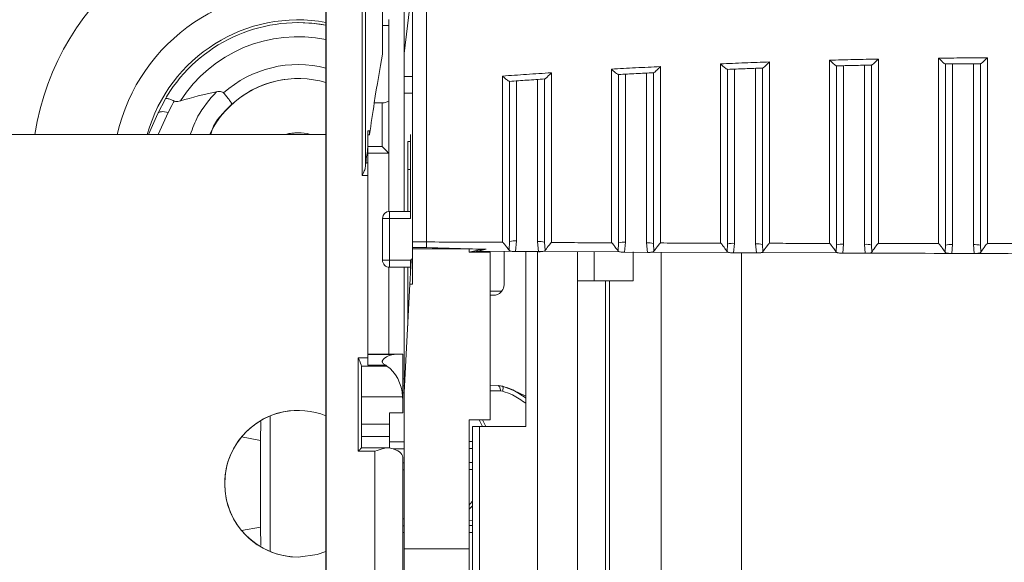
# Model space of a CAD drawing. Extents: x 273 to 1530, y -50 to 1627.
# Drawn here: x 1040 to 1110, y 818 to 857 of the extents above; entities that cross this region are included whole.
import ezdxf

# ---------------------------------------------------------------- set-up
doc = ezdxf.new("R2010")
doc.units = 0
doc.header["$MEASUREMENT"] = 0
doc.linetypes.add('SLD-Continua', pattern=[0])
doc.layers.get('0').update_dxf_attribs({"linetype": 'CONTINUOUS'})
doc.layers.add('SLD-0', color=7, linetype='SLD-Continua')

# ---------------------------------------------------------------- blocks, each defined once
blk = doc.blocks.new('frontal')
at = {"color": 7, "linetype": 'SLD-Continua', "lineweight": 15}
for p, q in [((1061.485, 916.067), (1061.485, 278.65)), ((1064.067, 859.064), (1064.067, 846.122)), ((1067.554, 858.869), (1067.085, 854.848)), ((1067.085, 854.848), (1067.085, 858.685)), ((1064.316, 846.766), (1064.316, 858.421)), ((1065.543, 858.064), (1065.543, 854.806)), ((1059.487, 857.067), (1059.487, 857.067)), ((1065.985, 856.867), (1065.985, 857.292)), ((1065.986, 857.292), (1065.986, 843.558)), ((1065.985, 856.867), (1065.543, 856.867)), ((1065.985, 855.067), (1065.985, 855.067)), ((1065.985, 855.067), (1065.985, 855.067)), ((1065.986, 855.067), (1065.986, 855.067)), ((1065.986, 855.067), (1065.986, 855.067)), ((1065.986, 855.067), (1065.986, 855.067)), ((1067.085, 853.202), (1067.085, 854.848)), ((1090.235, 841.222), (1090.235, 853.723)), ((1098.035, 841.167), (1098.035, 853.976)), ((1105.835, 841.136), (1105.835, 854.111)), ((1065.985, 843.558), (1065.985, 853.067)), ((1065.985, 853.067), (1065.985, 843.558)), ((1065.985, 843.558), (1065.985, 853.067)), ((1065.985, 853.067), (1065.985, 847.715)), ((1065.986, 843.558), (1065.986, 853.067)), ((1065.986, 853.067), (1065.986, 843.558)), ((1065.986, 843.558), (1065.986, 853.067)), ((1065.986, 853.067), (1065.986, 843.558)), ((1065.986, 843.558), (1065.986, 853.067)), ((1065.986, 853.067), (1065.986, 843.558)), ((1067.085, 853.202), (1067.685, 853.202)), ((1074.635, 841.399), (1074.635, 852.866)), ((1082.435, 841.3), (1082.435, 853.353)), ((1049.45, 850.567), (1049.992, 851.62)), ((1065.985, 847.715), (1065.985, 851.526)), ((1067.085, 852.016), (1067.685, 852.016)), ((1067.085, 843.56), (1067.085, 852.016)), ((1065.498, 851.33), (1065.498, 848.215)), ((1048.777, 849.067), (1049.45, 850.567)), ((1064.485, 849.33), (1064.485, 848.152)), ((1064.485, 849.05), (1064.485, 849.33)), ((1064.485, 849.33), (1064.608, 849.33)), ((1064.608, 849.33), (1064.608, 849.05)), ((1061.485, 849.067), (982.987, 849.067)), ((1064.485, 849.05), (1064.485, 848.215)), ((1064.485, 849.05), (1064.608, 849.05)), ((1065.498, 848.215), (1064.485, 848.215)), ((1067.335, 846.561), (1067.335, 848.561)), ((1067.335, 848.561), (1067.535, 848.561)), ((1067.535, 843.061), (1067.535, 848.561)), ((1064.485, 833.33), (1064.485, 847.715)), ((1064.485, 847.715), (1065.985, 847.715)), ((1065.985, 847.715), (1065.985, 847.715)), ((1065.985, 847.715), (1065.985, 847.715)), ((1064.485, 847.025), (1064.337, 847.025)), ((1067.335, 846.561), (1067.535, 846.561)), ((1067.335, 843.56), (1067.335, 846.561)), ((1064.067, 846.122), (1064.485, 846.122)), ((1064.485, 846.122), (1064.485, 833.08)), ((1066.035, 843.061), (1065.535, 843.061)), ((1065.535, 840.06), (1065.535, 843.061)), ((1066.035, 843.56), (1067.535, 843.56)), ((1066.035, 843.061), (1066.035, 840.06)), ((1067.535, 843.061), (1066.035, 843.061)), ((1067.685, 841.372), (1068.685, 841.372)), ((1067.685, 840.97), (1068.685, 840.97)), ((1067.685, 840.87), (1067.685, 840.97)), ((1071.735, 840.87), (1067.685, 840.87)), ((1067.685, 838.361), (1067.685, 840.87)), ((1071.735, 840.632), (1071.735, 840.87)), ((1074.595, 840.774), (1074.635, 841.399)), ((1075.135, 841.447), (1075.051, 840.686)), ((1076.711, 840.673), (1076.635, 841.4)), ((1077.135, 841.352), (1077.171, 840.757)), ((1082.4, 840.721), (1082.435, 841.3)), ((1082.935, 841.347), (1082.861, 840.633)), ((1084.502, 840.623), (1084.435, 841.31)), ((1084.935, 841.262), (1084.966, 840.708)), ((1090.205, 840.681), (1090.235, 841.222)), ((1090.735, 841.27), (1090.669, 840.593)), ((1092.296, 840.586), (1092.235, 841.242)), ((1092.735, 841.194), (1092.762, 840.672)), ((1098.008, 840.654), (1098.035, 841.167)), ((1098.535, 841.215), (1098.475, 840.566)), ((1100.092, 840.562), (1100.035, 841.198)), ((1100.535, 841.15), (1100.559, 840.649)), ((1105.81, 840.64), (1105.835, 841.136)), ((1106.335, 841.184), (1106.278, 840.552)), ((1107.89, 840.55), (1107.835, 841.178)), ((1108.335, 841.13), (1108.358, 840.638)), ((1073.235, 840.632), (1071.735, 840.632)), ((1072.266, 840.702), (1082.54, 840.657)), ((1073.235, 840.632), (1073.235, 828.632)), ((1073.235, 840.632), (1073.235, 840.632)), ((1073.235, 828.632), (1073.235, 840.632)), ((1074.235, 838.311), (1074.235, 840.693)), ((1074.235, 838.311), (1074.235, 840.693)), ((1075.051, 840.686), (1076.711, 840.673)), ((1075.785, 828.156), (1075.785, 840.686)), ((1076.638, 840.683), (1076.638, 804.957)), ((1079.485, 840.67), (1079.485, 838.584)), ((1080.678, 840.665), (1080.678, 838.584)), ((1082.861, 840.633), (1084.502, 840.623)), ((1083.485, 838.584), (1083.485, 840.653)), ((1083.485, 840.653), (1083.485, 838.584)), ((1084.838, 840.647), (1090.32, 840.623)), ((1085.485, 840.644), (1085.485, 807.685)), ((1090.669, 840.593), (1092.296, 840.586)), ((1091.235, 840.619), (1091.235, 811.643)), ((1091.235, 840.619), (1091.235, 811.643)), ((1092.644, 840.613), (1098.15, 840.589)), ((1098.475, 840.566), (1100.092, 840.562)), ((1106.278, 840.552), (1107.89, 840.55)), ((1065.535, 840.06), (1066.035, 840.06)), ((1065.985, 833.33), (1065.985, 839.563)), ((1065.985, 839.563), (1065.985, 833.33)), ((1065.985, 833.33), (1065.985, 839.563)), ((1065.986, 833.33), (1065.986, 839.563)), ((1065.986, 839.563), (1065.986, 833.33)), ((1065.986, 833.33), (1065.986, 839.563)), ((1065.986, 839.563), (1065.986, 833.33)), ((1065.986, 833.33), (1065.986, 839.563)), ((1065.986, 839.563), (1065.986, 833.33)), ((1065.986, 839.563), (1065.986, 833.33)), ((1066.035, 840.06), (1067.535, 840.06)), ((1067.535, 839.561), (1066.035, 839.561)), ((1067.085, 830.597), (1067.085, 839.561)), ((1067.335, 836.561), (1067.335, 839.561)), ((1067.535, 839.183), (1067.535, 840.06)), ((1067.585, 840.132), (1067.685, 840.132)), ((1067.492, 838.361), (1067.085, 830.592)), ((1067.492, 838.361), (1067.685, 838.361)), ((1074.235, 838.311), (1074.235, 838.311)), ((1080.678, 838.584), (1079.485, 838.584)), ((1079.485, 802.584), (1079.485, 838.584)), ((1080.678, 838.584), (1083.485, 838.584)), ((1081.485, 838.584), (1081.485, 802.584)), ((1081.485, 838.584), (1081.485, 802.584)), ((1081.785, 838.584), (1081.785, 802.584)), ((1073.235, 837.56), (1073.235, 836.982)), ((1073.235, 837.56), (1073.235, 836.982)), ((1073.485, 837.56), (1073.235, 837.56)), ((1073.485, 837.56), (1073.485, 837.56)), ((1073.235, 836.982), (1073.235, 836.982)), ((1073.235, 836.982), (1073.235, 836.982)), ((1067.335, 835.367), (1067.335, 836.561)), ((1067.335, 836.561), (1067.397, 836.561)), ((1064.485, 833.33), (1064.485, 833.33)), ((1066.471, 833.33), (1064.485, 833.33)), ((1066.287, 833.314), (1064.485, 833.314)), ((1066.471, 833.33), (1066.985, 833.33)), ((1066.985, 833.33), (1066.985, 830.046)), ((1066.985, 833.33), (1066.985, 833.33)), ((1064.485, 833.08), (1063.785, 833.08)), ((1063.785, 833.08), (1063.785, 826.386)), ((1064.029, 832.488), (1065.845, 832.488)), ((1064.035, 826.636), (1064.035, 832.412)), ((1064.035, 832.412), (1064.035, 830.285)), ((1064.485, 832.564), (1065.729, 832.564)), ((1066.985, 829.15), (1066.985, 832.33)), ((1066.985, 831.567), (1067.085, 831.567)), ((1066.985, 831.064), (1067.085, 831.064)), ((1073.235, 831.085), (1073.818, 831.087)), ((1073.818, 831.087), (1074.122, 831.04)), ((1064.035, 830.285), (1066.976, 830.285)), ((1066.985, 830.046), (1066.976, 830.285)), ((1067.085, 819.416), (1067.085, 830.592)), ((1074.134, 830.685), (1073.98, 830.711)), ((1057.487, 828.921), (1057.487, 819.213)), ((1066.035, 829.133), (1066.035, 829.076)), ((1066.035, 829.076), (1066.035, 826.627)), ((1056.806, 827.169), (1056.817, 828.512)), ((1064.035, 828.321), (1064.035, 827.454)), ((1064.035, 828.321), (1066.035, 828.321)), ((1066.035, 827.454), (1066.035, 828.321)), ((1073.235, 828.632), (1071.735, 828.632)), ((1071.735, 819.416), (1071.735, 828.632)), ((1071.735, 828.632), (1071.735, 816.932)), ((1073.235, 828.632), (1073.235, 828.632)), ((1064.035, 827.454), (1064.035, 826.636)), ((1064.035, 827.454), (1066.035, 827.454)), ((1066.035, 826.627), (1066.035, 827.454)), ((1071.985, 814.672), (1071.985, 828.156)), ((1071.985, 828.156), (1072.485, 828.156)), ((1072.485, 828.156), (1072.485, 814.172)), ((1072.485, 828.156), (1075.785, 828.156)), ((1056.806, 820.965), (1056.806, 827.169)), ((1066.035, 827.061), (1067.085, 827.064)), ((1071.735, 827.08), (1071.985, 827.081)), ((1063.785, 826.386), (1064.985, 826.386)), ((1065.953, 826.636), (1064.035, 826.636)), ((1064.985, 826.386), (1064.985, 816.33)), ((1066.985, 825.841), (1066.985, 825.973)), ((1067.085, 825.064), (1066.985, 825.064)), ((1066.985, 816.672), (1066.985, 824.909)), ((1071.985, 825.08), (1071.735, 825.08)), ((1056.817, 819.654), (1056.806, 820.965)), ((1066.985, 821.064), (1067.085, 821.064)), ((1066.985, 820.567), (1067.085, 820.567)), ((1071.735, 821.08), (1071.985, 821.08)), ((1071.735, 820.567), (1071.985, 820.567)), ((1067.085, 819.416), (1071.735, 819.416))]:
    blk.add_line(p, q, dxfattribs=at)
at = {"color": 8, "linetype": 'SLD-Continua', "lineweight": 15}
for p, q in [((1090.735, 853.742), (1090.735, 841.27)), ((1092.235, 841.242), (1092.235, 853.799)), ((1098.535, 853.987), (1098.535, 841.215)), ((1100.035, 841.198), (1100.035, 854.021)), ((1106.335, 854.116), (1106.335, 841.184)), ((1107.835, 841.178), (1107.835, 854.127)), ((1065.985, 853.067), (1065.985, 853.067)), ((1065.985, 853.067), (1065.985, 853.067)), ((1065.986, 853.067), (1065.986, 853.067)), ((1065.986, 853.067), (1065.986, 853.067)), ((1065.986, 853.067), (1065.986, 853.067)), ((1075.135, 852.9), (1075.135, 841.447)), ((1076.635, 841.4), (1076.635, 853.002)), ((1082.935, 853.38), (1082.935, 841.347)), ((1084.435, 841.31), (1084.435, 853.459)), ((1050.197, 850.63), (1049.479, 849.067)), ((1072.435, 840.694), (1072.435, 840.632)), ((1073.235, 837.86), (1074.085, 837.86)), ((1067.085, 830.564), (1066.985, 830.564)), ((1073.98, 830.711), (1073.235, 830.719)), ((1072.699, 828.156), (1072.458, 828.632)), ((1056.806, 827.169), (1055.442, 827.414)), ((1067.085, 826.564), (1066.295, 826.562)), ((1071.985, 826.58), (1071.735, 826.58)), ((1066.985, 825.973), (1066.985, 816.672)), ((1066.985, 825.564), (1067.085, 825.564)), ((1071.735, 825.58), (1071.985, 825.581)), ((1066.985, 821.564), (1067.085, 821.564)), ((1071.735, 821.421), (1071.985, 821.425)), ((1055.442, 820.721), (1056.806, 820.965)), ((1067.085, 821.064), (1066.985, 821.064)), ((1071.985, 821.08), (1071.735, 821.08))]:
    blk.add_line(p, q, dxfattribs=at)
at = {"color": 7, "linetype": 'SLD-Continua', "lineweight": 15, "flags": 128}
for points in [[(1059.487, 857.067), (1060.471, 857.023), (1061.486, 856.884)], [(1065.985, 851.526), (1065.985, 852.292), (1065.985, 853.031), (1065.985, 853.742), (1065.985, 854.424), (1065.985, 855.078), (1065.985, 855.703), (1065.985, 856.3), (1065.985, 856.867)], [(1065.985, 853.067), (1065.985, 853.457), (1065.985, 853.833), (1065.985, 854.178), (1065.985, 854.481), (1065.985, 854.73), (1065.985, 854.915), (1065.985, 855.029), (1065.985, 855.067)], [(1065.985, 855.067), (1065.985, 855.029), (1065.985, 854.915), (1065.985, 854.73), (1065.985, 854.481), (1065.985, 854.178), (1065.985, 853.833), (1065.985, 853.457), (1065.985, 853.067)], [(1065.985, 853.067), (1065.985, 853.457), (1065.985, 853.833), (1065.985, 854.178), (1065.985, 854.481), (1065.985, 854.73), (1065.985, 854.915), (1065.985, 855.029), (1065.985, 855.067)], [(1065.985, 855.067), (1065.985, 855.029), (1065.985, 854.915), (1065.985, 854.73), (1065.985, 854.481), (1065.985, 854.178), (1065.985, 853.833), (1065.985, 853.457), (1065.985, 853.067)], [(1065.986, 853.067), (1065.986, 853.457), (1065.986, 853.833), (1065.986, 854.178), (1065.986, 854.481), (1065.986, 854.73), (1065.986, 854.915), (1065.986, 855.029), (1065.986, 855.067)], [(1065.986, 855.067), (1065.986, 855.029), (1065.986, 854.915), (1065.986, 854.73), (1065.986, 854.481), (1065.986, 854.178), (1065.986, 853.833), (1065.986, 853.457), (1065.986, 853.067)], [(1065.986, 853.067), (1065.986, 853.457), (1065.986, 853.833), (1065.986, 854.178), (1065.986, 854.481), (1065.986, 854.73), (1065.986, 854.915), (1065.986, 855.029), (1065.986, 855.067)], [(1065.986, 855.067), (1065.986, 855.029), (1065.986, 854.915), (1065.986, 854.73), (1065.986, 854.481), (1065.986, 854.178), (1065.986, 853.833), (1065.986, 853.457), (1065.986, 853.067)], [(1065.986, 853.067), (1065.986, 853.457), (1065.986, 853.833), (1065.986, 854.178), (1065.986, 854.481), (1065.986, 854.73), (1065.986, 854.915), (1065.986, 855.029), (1065.986, 855.067)], [(1065.986, 855.067), (1065.986, 855.029), (1065.986, 854.915), (1065.986, 854.73), (1065.986, 854.481), (1065.986, 854.178), (1065.986, 853.833), (1065.986, 853.457), (1065.986, 853.067)], [(1067.085, 852.016), (1067.085, 852.025), (1067.085, 852.2), (1067.085, 852.594), (1067.085, 853.202)], [(1049.45, 850.567), (1049.484, 850.616), (1049.539, 850.654), (1049.613, 850.681), (1049.705, 850.696), (1049.811, 850.698), (1049.931, 850.687), (1050.06, 850.665), (1050.197, 850.63)], [(1059.487, 849.192), (1058.944, 849.145), (1058.612, 849.067)], [(1067.535, 848.561), (1067.535, 848.658), (1067.535, 848.752), (1067.535, 848.838), (1067.535, 848.914), (1067.535, 848.976), (1067.535, 849.022), (1067.535, 849.051), (1067.535, 849.061)], [(1064.485, 848.215), (1064.485, 848.118), (1064.485, 848.024), (1064.485, 847.937), (1064.485, 847.862), (1064.485, 847.8), (1064.485, 847.753), (1064.485, 847.725), (1064.485, 847.715)], [(1064.485, 848.152), (1064.485, 848.013), (1064.485, 847.874), (1064.485, 847.734), (1064.485, 847.594), (1064.485, 847.452), (1064.485, 847.311), (1064.485, 847.168), (1064.485, 847.025)], [(1064.485, 847.025), (1064.485, 846.956), (1064.485, 846.87), (1064.485, 846.77), (1064.485, 846.656), (1064.485, 846.532), (1064.485, 846.4), (1064.485, 846.263), (1064.485, 846.122)], [(1066.035, 843.061), (1066.035, 843.158), (1066.035, 843.252), (1066.035, 843.338), (1066.035, 843.414), (1066.035, 843.476), (1066.035, 843.522), (1066.035, 843.551), (1066.035, 843.56)], [(1066.035, 839.561), (1066.035, 839.57), (1066.035, 839.599), (1066.035, 839.645), (1066.035, 839.707), (1066.035, 839.783), (1066.035, 839.869), (1066.035, 839.963), (1066.035, 840.06)], [(1064.485, 833.33), (1064.485, 833.33), (1064.485, 833.329), (1064.485, 833.328), (1064.485, 833.326), (1064.485, 833.324), (1064.485, 833.321), (1064.485, 833.318), (1064.485, 833.314)], [(1064.485, 833.314), (1064.485, 833.278), (1064.485, 833.216), (1064.485, 833.131), (1064.485, 833.028), (1064.485, 832.913), (1064.485, 832.792), (1064.485, 832.674), (1064.485, 832.564)], [(1064.485, 833.08), (1064.485, 833.012), (1064.485, 832.945), (1064.485, 832.878), (1064.485, 832.812), (1064.485, 832.748), (1064.485, 832.684), (1064.485, 832.623), (1064.485, 832.564)], [(1073.98, 830.711), (1073.971, 830.789), (1073.958, 830.861), (1073.94, 830.926), (1073.92, 830.982), (1073.897, 831.027), (1073.872, 831.06), (1073.845, 831.08), (1073.818, 831.087)], [(1074.134, 830.685), (1074.148, 830.755), (1074.158, 830.82), (1074.163, 830.879), (1074.164, 830.93), (1074.16, 830.973), (1074.152, 831.006), (1074.139, 831.029), (1074.122, 831.04)], [(1075.743, 830.366), (1074.977, 830.726), (1074.123, 831.04)], [(1064.035, 830.285), (1064.035, 829.915), (1064.035, 829.575), (1064.035, 829.268), (1064.035, 828.998), (1064.035, 828.766), (1064.035, 828.575), (1064.035, 828.426), (1064.035, 828.321)], [(1066.985, 830.046), (1066.985, 829.92), (1066.985, 829.798), (1066.985, 829.68), (1066.985, 829.565), (1066.985, 829.455), (1066.985, 829.349), (1066.985, 829.247), (1066.985, 829.15)], [(1066.035, 828.321), (1066.035, 828.375), (1066.035, 828.443), (1066.035, 828.525), (1066.035, 828.62), (1066.035, 828.729), (1066.035, 828.851), (1066.035, 828.986), (1066.035, 829.133)], [(1063.785, 826.386), (1063.834, 826.435), (1063.881, 826.482), (1063.924, 826.525), (1063.962, 826.563), (1063.993, 826.594), (1064.016, 826.617), (1064.03, 826.632), (1064.035, 826.636)], [(1059.487, 818.817), (1060.846, 818.996), (1061.486, 819.213)], [(1067.085, 817.132), (1067.085, 817.169), (1067.085, 817.28), (1067.085, 817.465), (1067.085, 817.721), (1067.085, 818.046), (1067.085, 818.44), (1067.085, 818.897), (1067.085, 819.416)], [(1071.735, 819.416), (1071.735, 818.939), (1071.735, 818.514), (1071.735, 818.141), (1071.735, 817.824), (1071.735, 817.566), (1071.735, 817.366), (1071.735, 817.227), (1071.735, 817.15)]]:
    blk.add_lwpolyline(points, dxfattribs=at)
at = {"color": 8, "linetype": 'SLD-Continua', "lineweight": 15, "flags": 128}
for points in [[(1072.691, 828.632), (1072.902, 828.2), (1072.921, 828.156)], [(1071.735, 822.528), (1071.818, 822.618), (1071.985, 822.813)], [(1071.985, 822.5), (1071.979, 822.493), (1071.735, 822.238)]]:
    blk.add_lwpolyline(points, dxfattribs=at)
at = {"color": 8, "linetype": 'SLD-Continua', "lineweight": 15}
for radius, start, end in [(19.087, 83.98897, 170.95718), (13.292, 81.35078, 166.95572), (11.199, 79.71749, 164.46121), (10, 78.46828, 147.34573), (8, 75.52911, 131.75936)]:
    blk.add_arc((1059.487, 846.067), radius, start, end, dxfattribs=at)
at = {"color": 7, "linetype": 'SLD-Continua', "lineweight": 15}
for centre, radius, start, end in [((1059.487, 846.067), 11, 79.52913, 146.44269), ((1059.487, 846.067), 7, 90, 154.62307), ((1059.487, 846.067), 7, 73.40621, 132.83591), ((1059.487, 846.067), 11, 146.44269, 149.68027), ((1059.487, 824.067), 28.66, 101.76986, 107.08357), ((1059.487, 846.067), 3.125, 73.7398, 106.2602), ((1066.035, 843.061), 0.5, 90, 179.99291), ((1075.011, 840.109), 1.344, 84.70846, 106.24094), ((1076.758, 840.058), 1.347, 73.78687, 95.27703), ((1082.811, 840.009), 1.344, 84.70834, 106.24105), ((1084.559, 839.971), 1.344, 73.75822, 95.29214), ((1090.611, 839.926), 1.349, 84.74756, 106.20176), ((1092.358, 839.899), 1.349, 73.7976, 95.25277), ((1098.411, 839.876), 1.344, 84.70834, 106.24105), ((1100.159, 839.859), 1.344, 73.75813, 95.29223), ((1106.211, 839.84), 1.349, 84.74762, 106.20169), ((1107.959, 839.839), 1.344, 73.75813, 95.29223), ((1066.035, 840.061), 0.5, 179.99291, 270), ((1073.485, 838.311), 0.75, 323.1301, 0.00709), ((1073.485, 838.311), 0.75, 323.1301, 0.00709), ((1073.821, 830.087), 1, 72.45347, 90.18958), ((1059.487, 824.067), 5.25, 67.61628, 270), ((1059.487, 824.067), 5.25, 90, 270)]:
    blk.add_arc(centre, radius, start, end, dxfattribs=at)
for centre, major_axis, ratio, start_param, end_param in [((1068.41, 707.214), (0, 154.856), 0.061175, 0.307488, 0.37472), ((1068.41, 707.214), (0, 154.856), 0.061175, 0.37472, 0.412993), ((3229.433, 707.214), (5913.712, 0), 0.026186, 1.945416, 1.945516), ((1068.41, 707.214), (0, 154.856), 0.061175, 0.427218, 0.444448), ((1065.485, 848.215), (-0.5, 0.5), 0.013085, 3.154689, 4.699305), ((1064.363, 846.122), (0, 1), 0.061175, 0.444448, 0.871448), ((1067.532, 839.132), (0.052, 1), 0.000012, 0, 2.452164), ((1066.985, 832.33), (0, 1), 0.000012, 4.712389, 6.256663), ((1063.785, 832.412), (0, 0.34), 0.734759, 4.712374, 4.937704), ((1064.985, 830.03), (0, 2.722), 0.734759, 4.805975, 5.83891), ((957.44, 833.245), (190.942, 0), 0.026186, 5.317354, 5.323416), ((1064.985, 825.973), (2, 0), 0.389859, 0.000015, 0.978398), ((1066.985, 824.91), (0, 1), 0.000012, 4.712122, 5.911318)]:
    blk.add_ellipse(centre, major_axis=major_axis, ratio=ratio, start_param=start_param, end_param=end_param, dxfattribs=at)
for points, knots in [([(1067.685, 841.372), (1067.684, 842.929), (1067.684, 846.042), (1067.684, 851.38), (1067.684, 856.96), (1067.684, 861.258), (1067.684, 864.377), (1067.684, 865.683), (1067.684, 866.267), (1067.684, 866.113), (1067.684, 866.104)], [0, 0, 0, 0, 0.199545, 0.399093, 0.598634, 0.798183, 0.864428, 0.930326, 0.996233, 1, 1, 1, 1]), ([(1068.684, 866.079), (1068.684, 866.086), (1068.684, 866.105), (1068.684, 865.684), (1068.684, 864.907), (1068.684, 863.576), (1068.684, 861.764), (1068.684, 859.037), (1068.684, 855.55), (1068.684, 851.316), (1068.684, 847.065), (1068.684, 843.729), (1068.685, 841.92), (1068.685, 841.372)], [0, 0, 0, 0, 0.024638, 0.067995, 0.111453, 0.155143, 0.228977, 0.304361, 0.450559, 0.600196, 0.761685, 0.927841, 1, 1, 1, 1]), ([(1089.729, 854.12), (1090.306, 854.143), (1091.473, 854.19), (1092.64, 854.231), (1093.23, 854.252)], [0, 0, 0, 0, 0.494786, 1, 1, 1, 1]), ([(1093.23, 854.252), (1093.229, 854.251), (1093.193, 854.214), (1093.09, 854.11), (1092.945, 853.97), (1092.825, 853.866), (1092.756, 853.816), (1092.742, 853.816), (1092.735, 853.817)], [0, 0, 0, 0, 0.004859, 0.168609, 0.479364, 0.702678, 0.85085, 1, 1, 1, 1]), ([(1093.23, 854.252), (1093.23, 853.542), (1093.231, 850.937), (1093.232, 847.436), (1093.233, 843.832), (1093.233, 842.163), (1093.233, 841.275), (1093.233, 841.275)], [0, 0, 0, 0, 0.152121, 0.558203, 0.779115, 0.999995, 1, 1, 1, 1]), ([(1097.531, 854.382), (1098.111, 854.396), (1099.278, 854.425), (1100.445, 854.449), (1101.032, 854.461)], [0, 0, 0, 0, 0.496858, 1, 1, 1, 1]), ([(1097.533, 841.266), (1097.533, 841.266), (1097.533, 842.71), (1097.533, 845.541), (1097.532, 850.05), (1097.531, 853.077), (1097.531, 854.382)], [0, 0, 0, 0, 0.0000049, 0.3553966, 0.7220535, 1, 1, 1, 1]), ([(1098.033, 853.976), (1098.025, 853.975), (1098.01, 853.973), (1097.938, 854.021), (1097.815, 854.118), (1097.67, 854.249), (1097.568, 854.345), (1097.532, 854.38), (1097.531, 854.382)], [0, 0, 0, 0, 0.154055, 0.307204, 0.531405, 0.834437, 0.995021, 1, 1, 1, 1]), ([(1101.032, 854.461), (1101.031, 854.46), (1100.994, 854.422), (1100.891, 854.32), (1100.746, 854.182), (1100.626, 854.08), (1100.556, 854.031), (1100.542, 854.031), (1100.536, 854.032)], [0, 0, 0, 0, 0.004895, 0.170415, 0.478203, 0.700903, 0.849981, 1, 1, 1, 1]), ([(1101.032, 854.461), (1101.032, 853.714), (1101.033, 851.06), (1101.033, 847.495), (1101.034, 843.875), (1101.034, 842.135), (1101.033, 841.26)], [0, 0, 0, 0, 0.157322, 0.559335, 0.778393, 1, 1, 1, 1]), ([(1105.333, 854.525), (1105.915, 854.531), (1107.082, 854.543), (1108.249, 854.549), (1108.834, 854.552)], [0, 0, 0, 0, 0.498941, 1, 1, 1, 1]), ([(1105.334, 841.256), (1105.334, 841.256), (1105.334, 842.697), (1105.334, 845.521), (1105.333, 850.075), (1105.333, 853.159), (1105.333, 854.525)], [0, 0, 0, 0, 0.000005, 0.350768, 0.712294, 1, 1, 1, 1]), ([(1105.833, 854.111), (1105.826, 854.111), (1105.811, 854.109), (1105.74, 854.158), (1105.619, 854.256), (1105.473, 854.389), (1105.371, 854.489), (1105.334, 854.524), (1105.333, 854.525)], [0, 0, 0, 0, 0.152482, 0.304055, 0.527279, 0.831271, 0.995111, 1, 1, 1, 1]), ([(1108.834, 854.552), (1108.833, 854.551), (1108.796, 854.514), (1108.693, 854.413), (1108.548, 854.277), (1108.427, 854.177), (1108.357, 854.128), (1108.343, 854.13), (1108.336, 854.13)], [0, 0, 0, 0, 0.004932, 0.170396, 0.475942, 0.698657, 0.848862, 1, 1, 1, 1]), ([(1108.834, 854.552), (1108.834, 853.79), (1108.834, 851.13), (1108.834, 847.544), (1108.834, 843.906), (1108.834, 842.142), (1108.834, 841.254)], [0, 0, 0, 0, 0.159424, 0.556528, 0.776974, 1, 1, 1, 1]), ([(1081.927, 853.74), (1082.502, 853.772), (1083.668, 853.837), (1084.836, 853.896), (1085.428, 853.925)], [0, 0, 0, 0, 0.4926884, 1, 1, 1, 1]), ([(1081.932, 841.31), (1081.932, 841.31), (1081.932, 842.685), (1081.931, 845.191), (1081.93, 849.433), (1081.928, 852.294), (1081.927, 853.74)], [0, 0, 0, 0, 0.0000052, 0.3565795, 0.6745696, 1, 1, 1, 1]), ([(1082.432, 853.353), (1082.424, 853.352), (1082.407, 853.35), (1082.331, 853.396), (1082.206, 853.491), (1082.06, 853.616), (1081.962, 853.708), (1081.928, 853.739), (1081.927, 853.74)], [0, 0, 0, 0, 0.158028, 0.315171, 0.543012, 0.845991, 0.995, 1, 1, 1, 1]), ([(1085.428, 853.925), (1085.427, 853.924), (1085.392, 853.888), (1085.29, 853.783), (1085.145, 853.641), (1085.025, 853.535), (1084.956, 853.484), (1084.942, 853.484), (1084.935, 853.484)], [0, 0, 0, 0, 0.004827, 0.164674, 0.479276, 0.703875, 0.851433, 1, 1, 1, 1]), ([(1085.428, 853.925), (1085.428, 853.273), (1085.429, 850.891), (1085.431, 847.55), (1085.432, 843.981), (1085.432, 842.228), (1085.432, 841.297), (1085.432, 841.297)], [0, 0, 0, 0, 0.1436856, 0.5244028, 0.7622275, 0.9999949, 1, 1, 1, 1]), ([(1089.732, 841.284), (1089.732, 841.284), (1089.732, 842.644), (1089.732, 845.195), (1089.731, 849.569), (1089.729, 852.591), (1089.729, 854.12)], [0, 0, 0, 0, 0.000005, 0.341825, 0.666828, 1, 1, 1, 1]), ([(1090.233, 853.723), (1090.225, 853.722), (1090.209, 853.72), (1090.135, 853.767), (1090.011, 853.863), (1089.865, 853.991), (1089.765, 854.086), (1089.73, 854.119), (1089.729, 854.12)], [0, 0, 0, 0, 0.155894, 0.31088, 0.536614, 0.839289, 0.995014, 1, 1, 1, 1]), ([(1092.735, 853.817), (1092.319, 853.802), (1091.484, 853.772), (1090.65, 853.739), (1090.233, 853.723)], [0, 0, 0, 0, 0.49939, 1, 1, 1, 1]), ([(1090.234, 853.727), (1090.234, 852.339), (1090.234, 849.533), (1090.234, 845.263), (1090.235, 842.644), (1090.235, 841.222)], [0, 0, 0, 0, 0.3089, 0.624799, 1, 1, 1, 1]), ([(1092.735, 841.194), (1092.735, 842.088), (1092.735, 843.886), (1092.734, 847.543), (1092.734, 850.91), (1092.734, 853.294), (1092.734, 853.82)], [0, 0, 0, 0, 0.237228, 0.477291, 0.88467, 1, 1, 1, 1]), ([(1100.536, 854.032), (1100.119, 854.023), (1099.284, 854.006), (1098.45, 853.986), (1098.033, 853.976)], [0, 0, 0, 0, 0.499654, 1, 1, 1, 1]), ([(1098.034, 853.979), (1098.034, 852.858), (1098.034, 850.022), (1098.034, 845.602), (1098.035, 842.662), (1098.035, 841.167)], [0, 0, 0, 0, 0.243268, 0.615261, 1, 1, 1, 1]), ([(1100.535, 841.15), (1100.535, 842.061), (1100.534, 843.893), (1100.534, 847.597), (1100.534, 851.035), (1100.534, 853.47), (1100.534, 854.035)], [0, 0, 0, 0, 0.2369588, 0.4766689, 0.8786432, 1, 1, 1, 1]), ([(1108.336, 854.13), (1107.919, 854.128), (1107.084, 854.123), (1106.25, 854.115), (1105.833, 854.111)], [0, 0, 0, 0, 0.499902, 1, 1, 1, 1]), ([(1105.834, 854.115), (1105.834, 852.936), (1105.834, 850.04), (1105.834, 845.57), (1105.835, 842.63), (1105.835, 841.136)], [0, 0, 0, 0, 0.25258, 0.620109, 1, 1, 1, 1]), ([(1108.335, 841.13), (1108.335, 842.055), (1108.334, 843.917), (1108.334, 847.643), (1108.334, 851.106), (1108.334, 853.551), (1108.334, 854.133)], [0, 0, 0, 0, 0.238404, 0.479563, 0.875935, 1, 1, 1, 1]), ([(1074.125, 853.243), (1074.697, 853.283), (1075.864, 853.365), (1077.031, 853.442), (1077.626, 853.481)], [0, 0, 0, 0, 0.490658, 1, 1, 1, 1]), ([(1074.131, 841.344), (1074.131, 841.344), (1074.131, 842.859), (1074.13, 845.379), (1074.128, 849.462), (1074.126, 851.975), (1074.125, 853.243)], [0, 0, 0, 0, 0.000005, 0.409955, 0.702184, 1, 1, 1, 1]), ([(1074.632, 852.866), (1074.623, 852.864), (1074.605, 852.862), (1074.527, 852.908), (1074.4, 853.002), (1074.255, 853.124), (1074.158, 853.213), (1074.126, 853.242), (1074.125, 853.243)], [0, 0, 0, 0, 0.160521, 0.320126, 0.550725, 0.854741, 0.994936, 1, 1, 1, 1]), ([(1077.136, 853.035), (1076.719, 853.007), (1075.884, 852.953), (1075.05, 852.895), (1074.632, 852.866)], [0, 0, 0, 0, 0.498813, 1, 1, 1, 1]), ([(1074.634, 852.871), (1074.634, 851.726), (1074.634, 849.417), (1074.634, 845.472), (1074.635, 842.94), (1074.635, 841.399)], [0, 0, 0, 0, 0.278072, 0.560859, 1, 1, 1, 1]), ([(1077.135, 841.352), (1077.135, 842.267), (1077.134, 844.112), (1077.134, 847.623), (1077.134, 850.651), (1077.134, 852.649), (1077.134, 853.038)], [0, 0, 0, 0, 0.2613068, 0.5264342, 0.9078135, 1, 1, 1, 1]), ([(1077.626, 853.481), (1077.625, 853.48), (1077.591, 853.444), (1077.49, 853.339), (1077.346, 853.195), (1077.225, 853.087), (1077.156, 853.034), (1077.142, 853.035), (1077.136, 853.035)], [0, 0, 0, 0, 0.004849, 0.158092, 0.477663, 0.704391, 0.851682, 1, 1, 1, 1]), ([(1077.626, 853.481), (1077.626, 852.905), (1077.628, 850.686), (1077.63, 847.5), (1077.631, 844.007), (1077.631, 842.256), (1077.631, 841.327), (1077.631, 841.327)], [0, 0, 0, 0, 0.131765, 0.507537, 0.753797, 0.999995, 1, 1, 1, 1]), ([(1084.935, 853.484), (1084.519, 853.463), (1083.684, 853.421), (1082.85, 853.376), (1082.432, 853.353)], [0, 0, 0, 0, 0.499156, 1, 1, 1, 1]), ([(1082.434, 853.358), (1082.434, 852.046), (1082.434, 849.397), (1082.434, 845.273), (1082.435, 842.72), (1082.435, 841.3)], [0, 0, 0, 0, 0.3028677, 0.6121152, 1, 1, 1, 1]), ([(1084.935, 841.262), (1084.935, 842.189), (1084.934, 844.055), (1084.934, 847.662), (1084.934, 850.859), (1084.934, 853.021), (1084.934, 853.487)], [0, 0, 0, 0, 0.2534556, 0.5104453, 0.894252, 1, 1, 1, 1]), ([(1053.641, 852.125), (1053.703, 852.135), (1053.829, 852.156), (1053.995, 852.138), (1054.105, 852.086), (1054.146, 852.048), (1054.159, 852.035)], [0, 0, 0, 0, 0.346328, 0.695354, 0.899298, 1, 1, 1, 1]), ([(1050.622, 851.454), (1050.53, 851.496), (1050.347, 851.58), (1050.137, 851.644), (1050.028, 851.65), (1049.998, 851.63), (1049.992, 851.621), (1049.992, 851.62)], [0, 0, 0, 0, 0.281624, 0.563103, 0.847709, 0.990728, 1, 1, 1, 1]), ([(1050.622, 851.454), (1050.591, 851.4), (1050.438, 851.13), (1050.304, 850.853), (1050.197, 850.63)], [0, 0, 0, 0, 0.199038, 1, 1, 1, 1]), ([(1051.068, 851.463), (1051.005, 851.446), (1050.89, 851.416), (1050.733, 851.412), (1050.653, 851.442), (1050.622, 851.454)], [0, 0, 0, 0, 0.418785, 0.772769, 1, 1, 1, 1]), ([(1054.728, 851.2), (1054.728, 851.201), (1054.736, 851.209), (1054.741, 851.245), (1054.692, 851.359), (1054.565, 851.552), (1054.382, 851.787), (1054.233, 851.952), (1054.159, 852.035)], [0, 0, 0, 0, 0.007071, 0.150068, 0.364811, 0.577082, 0.788507, 1, 1, 1, 1]), ([(1065.985, 851.526), (1065.979, 851.502), (1065.967, 851.456), (1065.87, 851.395), (1065.73, 851.35), (1065.596, 851.332), (1065.519, 851.331), (1065.498, 851.33)], [0, 0, 0, 0, 0.23901, 0.478276, 0.708672, 0.922899, 1, 1, 1, 1]), ([(1064.067, 846.122), (1064.068, 846.124), (1064.101, 846.191), (1064.181, 846.352), (1064.284, 846.572), (1064.307, 846.711), (1064.316, 846.766)], [0, 0, 0, 0, 0.008491, 0.299821, 0.726151, 1, 1, 1, 1]), ([(1067.685, 840.97), (1067.685, 841.034), (1067.685, 841.149), (1067.685, 841.304), (1067.685, 841.372)], [0, 0, 0, 0, 0.559898, 1, 1, 1, 1]), ([(1074.131, 841.344), (1073.114, 841.349), (1071.299, 841.358), (1069.483, 841.368), (1068.685, 841.372)], [0, 0, 0, 0, 0.559999, 1, 1, 1, 1]), ([(1068.685, 841.372), (1068.685, 841.225), (1068.685, 841.076), (1068.685, 840.971), (1068.685, 840.97)], [0, 0, 0, 0, 0.987715, 1, 1, 1, 1]), ([(1068.685, 840.97), (1069.766, 840.933), (1070.866, 840.895), (1072.287, 840.863), (1072.627, 840.855), (1072.948, 840.848)], [0, 0, 0, 0, 0.761275, 0.774091, 1, 1, 1, 1]), ([(1071.735, 840.632), (1072.005, 840.706), (1072.395, 840.812), (1072.818, 840.84), (1072.948, 840.848)], [0, 0, 0, 0, 0.691164, 1, 1, 1, 1]), ([(1072.948, 840.848), (1072.708, 840.785), (1072.437, 840.713), (1072.244, 840.691), (1072.216, 840.687), (1072.224, 840.688), (1072.223, 840.688), (1072.28, 840.694), (1072.347, 840.705), (1072.387, 840.712)], [0, 0, 0, 0, 0.6085999, 0.6864442, 0.7466377, 0.7615888, 0.8072618, 0.8837989, 1, 1, 1, 1]), ([(1074.595, 840.774), (1074.591, 840.779), (1074.545, 840.845), (1074.447, 840.966), (1074.323, 841.129), (1074.265, 841.207), (1074.224, 841.26), (1074.196, 841.295), (1074.175, 841.318), (1074.158, 841.333), (1074.144, 841.341), (1074.136, 841.343), (1074.132, 841.344), (1074.131, 841.344)], [0, 0, 0, 0, 0.036732, 0.532045, 0.695256, 0.804345, 0.875288, 0.920903, 0.950341, 0.978047, 0.988905, 0.997304, 1, 1, 1, 1]), ([(1077.631, 841.327), (1077.628, 841.327), (1077.62, 841.326), (1077.601, 841.316), (1077.548, 841.262), (1077.403, 841.058), (1077.25, 840.871), (1077.182, 840.773), (1077.171, 840.757)], [0, 0, 0, 0, 0.008844, 0.021121, 0.059739, 0.244741, 0.871815, 1, 1, 1, 1]), ([(1081.932, 841.31), (1081.129, 841.313), (1079.695, 841.318), (1078.262, 841.325), (1077.631, 841.327)], [0, 0, 0, 0, 0.559999, 1, 1, 1, 1]), ([(1082.4, 840.721), (1082.395, 840.729), (1082.347, 840.8), (1082.243, 840.932), (1082.119, 841.099), (1082.062, 841.176), (1082.023, 841.228), (1081.996, 841.262), (1081.975, 841.285), (1081.959, 841.3), (1081.944, 841.307), (1081.936, 841.309), (1081.932, 841.31), (1081.932, 841.31)], [0, 0, 0, 0, 0.062658, 0.557422, 0.7119, 0.814898, 0.881788, 0.924879, 0.952781, 0.979243, 0.989571, 0.997586, 1, 1, 1, 1]), ([(1085.432, 841.297), (1085.429, 841.297), (1085.421, 841.296), (1085.402, 841.286), (1085.35, 841.233), (1085.204, 841.025), (1085.047, 840.829), (1084.979, 840.727), (1084.966, 840.708)], [0, 0, 0, 0, 0.008557, 0.020415, 0.05742, 0.233923, 0.85602, 1, 1, 1, 1]), ([(1089.732, 841.284), (1088.93, 841.286), (1087.496, 841.29), (1086.063, 841.295), (1085.432, 841.297)], [0, 0, 0, 0, 0.56, 1, 1, 1, 1]), ([(1090.205, 840.681), (1090.198, 840.692), (1090.149, 840.768), (1090.04, 840.908), (1089.915, 841.078), (1089.86, 841.153), (1089.822, 841.204), (1089.795, 841.237), (1089.775, 841.26), (1089.759, 841.274), (1089.744, 841.282), (1089.737, 841.284), (1089.733, 841.284), (1089.732, 841.284)], [0, 0, 0, 0, 0.0837975, 0.5778462, 0.7253227, 0.8234865, 0.8872075, 0.9282785, 0.9549094, 0.9805995, 0.990486, 0.9982285, 1, 1, 1, 1]), ([(1093.233, 841.275), (1093.229, 841.274), (1093.221, 841.274), (1093.203, 841.263), (1093.15, 841.21), (1093.004, 841), (1092.843, 840.798), (1092.776, 840.693), (1092.762, 840.672)], [0, 0, 0, 0, 0.008427, 0.020106, 0.056321, 0.228828, 0.843482, 1, 1, 1, 1]), ([(1097.533, 841.266), (1096.73, 841.267), (1095.297, 841.27), (1093.863, 841.273), (1093.233, 841.275)], [0, 0, 0, 0, 0.559999, 1, 1, 1, 1]), ([(1098.008, 840.654), (1098, 840.668), (1097.951, 840.747), (1097.838, 840.893), (1097.713, 841.064), (1097.659, 841.138), (1097.621, 841.188), (1097.595, 841.221), (1097.575, 841.243), (1097.559, 841.257), (1097.544, 841.265), (1097.537, 841.265), (1097.533, 841.266)], [0, 0, 0, 0, 0.099541, 0.592909, 0.735312, 0.829914, 0.89133, 0.930915, 0.956634, 0.981791, 0.991351, 1, 1, 1, 1]), ([(1101.033, 841.26), (1101.03, 841.26), (1101.022, 841.259), (1101.003, 841.249), (1100.95, 841.195), (1100.804, 840.984), (1100.641, 840.778), (1100.574, 840.672), (1100.559, 840.649)], [0, 0, 0, 0, 0.008383, 0.02001, 0.056018, 0.227114, 0.834792, 1, 1, 1, 1]), ([(1105.334, 841.256), (1104.531, 841.257), (1103.098, 841.258), (1101.664, 841.26), (1101.033, 841.26)], [0, 0, 0, 0, 0.56, 1, 1, 1, 1]), ([(1105.81, 840.64), (1105.801, 840.655), (1105.752, 840.736), (1105.637, 840.885), (1105.512, 841.057), (1105.458, 841.131), (1105.421, 841.18), (1105.396, 841.212), (1105.375, 841.234), (1105.359, 841.248), (1105.344, 841.255), (1105.337, 841.256), (1105.334, 841.256)], [0, 0, 0, 0, 0.1091, 0.602206, 0.741462, 0.833878, 0.893882, 0.932563, 0.957696, 0.982984, 0.992255, 1, 1, 1, 1]), ([(1108.834, 841.254), (1108.831, 841.254), (1108.823, 841.253), (1108.804, 841.243), (1108.751, 841.189), (1108.604, 840.977), (1108.44, 840.769), (1108.373, 840.662), (1108.358, 840.638)], [0, 0, 0, 0, 0.008376, 0.020003, 0.055982, 0.226856, 0.830473, 1, 1, 1, 1]), ([(1113.135, 841.254), (1112.332, 841.254), (1110.899, 841.254), (1109.465, 841.254), (1108.834, 841.254)], [0, 0, 0, 0, 0.559999, 1, 1, 1, 1]), ([(1071.735, 840.632), (1071.735, 840.632), (1071.737, 840.633), (1071.745, 840.635), (1071.763, 840.639), (1071.824, 840.652), (1071.979, 840.682), (1072.125, 840.678), (1072.222, 840.675)], [0, 0, 0, 0, 0.034084, 0.095253, 0.1314, 0.187051, 0.456706, 1, 1, 1, 1]), ([(1075.051, 840.686), (1074.996, 840.687), (1074.886, 840.689), (1074.743, 840.704), (1074.639, 840.73), (1074.609, 840.76), (1074.595, 840.774)], [0, 0, 0, 0, 0.26222, 0.524975, 0.774767, 1, 1, 1, 1]), ([(1077.171, 840.757), (1077.155, 840.742), (1077.125, 840.712), (1077.022, 840.688), (1076.89, 840.676), (1076.781, 840.673), (1076.72, 840.673), (1076.711, 840.673)], [0, 0, 0, 0, 0.239171, 0.478798, 0.711644, 0.956118, 1, 1, 1, 1]), ([(1082.861, 840.633), (1082.806, 840.634), (1082.697, 840.636), (1082.553, 840.65), (1082.446, 840.676), (1082.415, 840.706), (1082.4, 840.721)], [0, 0, 0, 0, 0.256888, 0.514248, 0.760116, 1, 1, 1, 1]), ([(1084.966, 840.708), (1084.951, 840.693), (1084.921, 840.663), (1084.819, 840.638), (1084.687, 840.626), (1084.575, 840.623), (1084.513, 840.623), (1084.502, 840.623)], [0, 0, 0, 0, 0.238859, 0.478243, 0.709651, 0.950427, 1, 1, 1, 1]), ([(1090.669, 840.593), (1090.614, 840.594), (1090.505, 840.596), (1090.361, 840.609), (1090.251, 840.634), (1090.221, 840.666), (1090.205, 840.681)], [0, 0, 0, 0, 0.252476, 0.505378, 0.747936, 1, 1, 1, 1]), ([(1092.762, 840.672), (1092.748, 840.657), (1092.719, 840.626), (1092.617, 840.602), (1092.484, 840.589), (1092.371, 840.586), (1092.308, 840.586), (1092.296, 840.586)], [0, 0, 0, 0, 0.238756, 0.478063, 0.708473, 0.946452, 1, 1, 1, 1]), ([(1098.475, 840.566), (1098.42, 840.567), (1098.311, 840.568), (1098.167, 840.581), (1098.062, 840.606), (1098.021, 840.634), (1098.01, 840.652), (1098.008, 840.654)], [0, 0, 0, 0, 0.249088, 0.498578, 0.738523, 0.96942, 1, 1, 1, 1]), ([(1100.559, 840.649), (1100.545, 840.634), (1100.517, 840.603), (1100.415, 840.578), (1100.282, 840.565), (1100.168, 840.562), (1100.104, 840.562), (1100.092, 840.562)], [0, 0, 0, 0, 0.238811, 0.478193, 0.708004, 0.944154, 1, 1, 1, 1]), ([(1100.398, 840.579), (1103.927, 840.56), (1120.378, 840.473), (1136.829, 840.601), (1149.751, 840.702)], [0, 0, 0, 0, 0.214506, 1, 1, 1, 1]), ([(1106.278, 840.552), (1106.224, 840.552), (1106.114, 840.554), (1105.97, 840.566), (1105.865, 840.591), (1105.823, 840.619), (1105.812, 840.638), (1105.81, 840.64)], [0, 0, 0, 0, 0.247086, 0.494561, 0.732937, 0.962847, 1, 1, 1, 1]), ([(1108.358, 840.638), (1108.344, 840.623), (1108.316, 840.592), (1108.214, 840.567), (1108.081, 840.554), (1107.967, 840.551), (1107.902, 840.55), (1107.89, 840.55)], [0, 0, 0, 0, 0.238994, 0.47857, 0.708236, 0.943644, 1, 1, 1, 1]), ([(1074.085, 837.86), (1074.052, 837.822), (1073.972, 837.728), (1073.793, 837.614), (1073.623, 837.567), (1073.511, 837.56), (1073.486, 837.56), (1073.485, 837.56)], [0, 0, 0, 0, 0.1992605, 0.482684, 0.8843382, 0.9928284, 1, 1, 1, 1]), ([(1073.485, 837.56), (1073.486, 837.56), (1073.511, 837.56), (1073.623, 837.567), (1073.793, 837.614), (1073.972, 837.728), (1074.052, 837.822), (1074.085, 837.86)], [0, 0, 0, 0, 0.007168, 0.115658, 0.517314, 0.800739, 1, 1, 1, 1]), ([(1066.287, 833.314), (1066.231, 833.301), (1066.053, 833.262), (1065.821, 833.148), (1065.631, 833.011), (1065.556, 832.938), (1065.52, 832.866), (1065.513, 832.813), (1065.528, 832.756), (1065.587, 832.666), (1065.665, 832.607), (1065.723, 832.568), (1065.729, 832.564)], [0, 0, 0, 0, 0.155835, 0.493465, 0.585747, 0.678585, 0.717139, 0.756089, 0.789323, 0.841796, 0.984847, 1, 1, 1, 1]), ([(1066.471, 833.33), (1066.459, 833.33), (1066.401, 833.329), (1066.338, 833.321), (1066.287, 833.314)], [0, 0, 0, 0, 0.20209, 1, 1, 1, 1]), ([(1064.029, 832.488), (1064.011, 832.553), (1063.967, 832.718), (1063.864, 832.921), (1063.798, 833.053), (1063.786, 833.078), (1063.785, 833.08)], [0, 0, 0, 0, 0.345941, 0.877176, 0.990683, 1, 1, 1, 1]), ([(1065.729, 832.564), (1065.751, 832.549), (1065.79, 832.523), (1065.828, 832.499), (1065.845, 832.488)], [0, 0, 0, 0, 0.577226, 1, 1, 1, 1]), ([(1066.102, 826.619), (1066.052, 826.627), (1065.894, 826.652), (1065.521, 826.574), (1065.192, 826.46), (1064.988, 826.387), (1064.985, 826.386)], [0, 0, 0, 0, 0.144425, 0.465061, 0.992648, 1, 1, 1, 1])]:
    blk.add_open_spline(points, degree=3, knots=knots, dxfattribs=at)
at = {"color": 8, "linetype": 'SLD-Continua', "lineweight": 15}
for points, knots in [([(1051.775, 849.067), (1051.937, 849.509), (1052.345, 850.622), (1053.153, 851.56), (1053.641, 852.125)], [0, 0, 0, 0, 0.397437, 1, 1, 1, 1]), ([(1054.728, 851.2), (1054.152, 850.642), (1053.481, 849.991), (1053.265, 849.181), (1053.234, 849.067)], [0, 0, 0, 0, 0.8590265, 1, 1, 1, 1]), ([(1074.122, 831.04), (1074.372, 830.962), (1074.971, 830.776), (1075.485, 830.412), (1075.785, 830.199)], [0, 0, 0, 0, 0.416495, 1, 1, 1, 1]), ([(1075.785, 829.821), (1075.48, 830.042), (1074.97, 830.412), (1074.374, 830.607), (1074.134, 830.685)], [0, 0, 0, 0, 0.597377, 1, 1, 1, 1])]:
    blk.add_open_spline(points, degree=3, knots=knots, dxfattribs=at)
at = {"layer": 'SLD-0'}
blk.add_line((1061.484, 934.692), (1061.484, 256.686), dxfattribs=at)

msp = doc.modelspace()

# ---------------------------------------------------------------- block references
msp.add_blockref('frontal', (0, 0))

doc.saveas('drawing.dxf')
